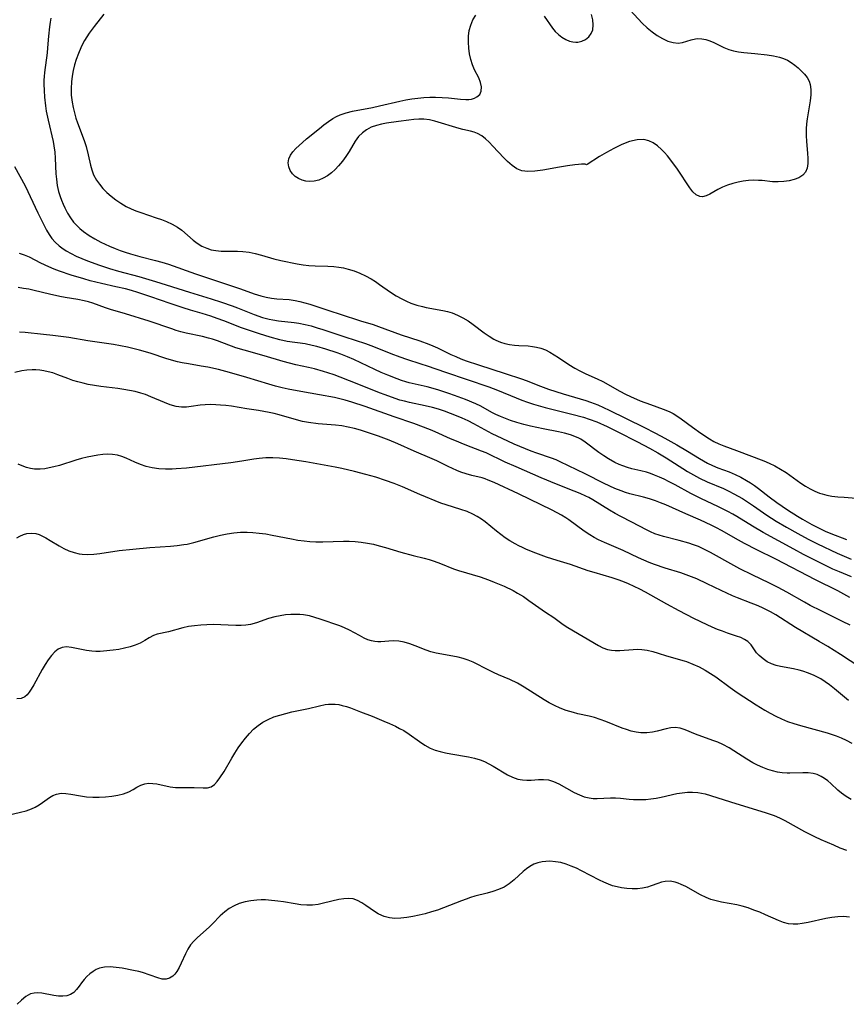
# Model space of a CAD drawing. Extents: x 1534464 to 1540090, y 2863029 to 2871231.
# Drawn here: x 1535931 to 1536162, y 2864583 to 2864858 of the extents above; entities that cross this region are included whole.
import ezdxf

# ---------------------------------------------------------------- set-up
doc = ezdxf.new("R2010")
doc.units = 0

msp = doc.modelspace()

# ---------------------------------------------------------------- linework, layer by layer
at = {"layer": 'WIL_055_Contours', "color": 0}
for points in [[(1536100.82, 2864861.77, 288), (1536105.29, 2864856.97, 288), (1536106.64, 2864855.65, 288), (1536108.04, 2864854.48, 288), (1536109.49, 2864853.46, 288), (1536110.98, 2864852.6, 288), (1536112.46, 2864851.92, 288), (1536113.92, 2864851.49, 288), (1536115.33, 2864851.35, 288), (1536116.55, 2864851.52, 288), (1536118.94, 2864852.25, 288), (1536120.17, 2864852.54, 288), (1536120.84, 2864852.61, 288), (1536121.96, 2864852.58, 288), (1536123.09, 2864852.37, 288), (1536124.2, 2864851.99, 288), (1536125.3, 2864851.49, 288), (1536128.14, 2864850.1, 288), (1536129.47, 2864849.57, 288), (1536130.85, 2864849.16, 288), (1536132.26, 2864848.87, 288), (1536133.67, 2864848.72, 288), (1536136.76, 2864848.46, 288), (1536140.27, 2864848.07, 288), (1536142.01, 2864847.79, 288), (1536143.68, 2864847.4, 288), (1536144.82, 2864847.03, 288), (1536145.89, 2864846.56, 288), (1536146.96, 2864845.92, 288), (1536147.94, 2864845.18, 288), (1536148.88, 2864844.39, 288), (1536149.83, 2864843.53, 288), (1536150.7, 2864842.65, 288), (1536151.44, 2864841.7, 288), (1536152, 2864840.66, 288), (1536152.27, 2864839.81, 288), (1536152.45, 2864838.39, 288), (1536152.41, 2864836.85, 288), (1536152.23, 2864835.25, 288), (1536151.4, 2864830.14, 288), (1536151.24, 2864828.76, 288), (1536151.14, 2864827.37, 288), (1536151.12, 2864825.53, 288), (1536151.2, 2864823.84, 288), (1536151.48, 2864820.61, 288), (1536151.57, 2864819.09, 288), (1536151.57, 2864817.68, 288), (1536151.39, 2864816.37, 288), (1536150.95, 2864815.26, 288), (1536150.16, 2864814.38, 288), (1536149.08, 2864813.7, 288), (1536147.8, 2864813.19, 288), (1536146.37, 2864812.83, 288), (1536144.85, 2864812.6, 288), (1536143.3, 2864812.51, 288), (1536141.74, 2864812.55, 288), (1536138.81, 2864812.9, 288), (1536137.84, 2864812.96, 288), (1536136.43, 2864812.97, 288), (1536134.99, 2864812.88, 288), (1536133.55, 2864812.7, 288), (1536132.13, 2864812.44, 288), (1536130.6, 2864812.05, 288), (1536129.12, 2864811.58, 288), (1536127.72, 2864811.03, 288), (1536126.42, 2864810.41, 288), (1536124.16, 2864809.14, 288), (1536123.15, 2864808.65, 288), (1536122.18, 2864808.39, 288), (1536121.37, 2864808.45, 288), (1536120.4, 2864808.93, 288), (1536119.48, 2864809.78, 288), (1536118.6, 2864810.9, 288), (1536115.13, 2864816.11, 288), (1536113.33, 2864818.61, 288), (1536112.38, 2864819.81, 288), (1536111.57, 2864820.75, 288), (1536110.73, 2864821.62, 288), (1536109.59, 2864822.61, 288), (1536108.38, 2864823.43, 288), (1536107.11, 2864824.05, 288), (1536105.73, 2864824.39, 288), (1536103.86, 2864824.31, 288), (1536101.78, 2864823.79, 288), (1536099.58, 2864822.95, 288), (1536097.38, 2864821.91, 288), (1536095.28, 2864820.77, 288), (1536093.37, 2864819.65, 288), (1536089.91, 2864817.43, 288), (1536089.7, 2864817.33, 288)], [(1535940.01, 2864858.29, 284), (1535939.78, 2864857.17, 284), (1535939.6, 2864855.92, 284), (1535939.34, 2864853.31, 284), (1535939.08, 2864850.03, 284), (1535938.94, 2864848.6, 284), (1535938.25, 2864843.17, 284), (1535938.14, 2864842.04, 284), (1535938.07, 2864840.97, 284), (1535938.05, 2864839.89, 284), (1535938.11, 2864838.05, 284), (1535938.25, 2864836.23, 284), (1535938.51, 2864833.79, 284), (1535938.72, 2864832.36, 284), (1535939.22, 2864829.77, 284), (1535940.61, 2864823.81, 284), (1535940.84, 2864822.59, 284), (1535941.07, 2864820.88, 284), (1535941.21, 2864819.15, 284), (1535941.42, 2864814.75, 284), (1535941.53, 2864813.29, 284), (1535941.77, 2864811.57, 284), (1535942.13, 2864809.89, 284), (1535942.55, 2864808.48, 284), (1535942.93, 2864807.42, 284), (1535943.4, 2864806.32, 284), (1535943.9, 2864805.25, 284), (1535944.65, 2864803.82, 284), (1535945.48, 2864802.46, 284), (1535946.35, 2864801.26, 284), (1535947.03, 2864800.5, 284), (1535948.05, 2864799.53, 284), (1535949.15, 2864798.63, 284), (1535950.67, 2864797.58, 284), (1535952.28, 2864796.61, 284), (1535953.95, 2864795.71, 284), (1535956.39, 2864794.54, 284), (1535957.98, 2864793.88, 284), (1535959.37, 2864793.35, 284), (1535960.78, 2864792.87, 284), (1535962.21, 2864792.44, 284), (1535964.85, 2864791.71, 284), (1535969.23, 2864790.56, 284), (1535971.05, 2864790.05, 284), (1535972.85, 2864789.48, 284), (1535980.42, 2864786.82, 284), (1535992.99, 2864782.6, 284), (1535996.83, 2864781.24, 284), (1535998.73, 2864780.62, 284), (1536000.15, 2864780.26, 284), (1536001.65, 2864780, 284), (1536003.17, 2864779.85, 284), (1536006.61, 2864779.63, 284), (1536008.28, 2864779.4, 284), (1536009.63, 2864779.1, 284), (1536010.99, 2864778.74, 284), (1536012.34, 2864778.33, 284), (1536017.97, 2864776.47, 284), (1536020.9, 2864775.57, 284), (1536026.59, 2864773.71, 284), (1536030.13, 2864772.61, 284), (1536031.6, 2864772.1, 284), (1536037.96, 2864769.73, 284), (1536043.13, 2864768.06, 284), (1536045.66, 2864767.17, 284), (1536046.81, 2864766.7, 284), (1536048.06, 2864766.13, 284), (1536051.78, 2864764.29, 284), (1536053.19, 2864763.67, 284), (1536054.63, 2864763.08, 284), (1536056.09, 2864762.53, 284), (1536059.57, 2864761.33, 284), (1536066.99, 2864758.97, 284), (1536071.52, 2864757.45, 284), (1536072.89, 2864756.96, 284), (1536076.87, 2864755.4, 284), (1536079.11, 2864754.57, 284), (1536083.2, 2864753.28, 284), (1536089.55, 2864751.36, 284), (1536090.85, 2864750.93, 284), (1536092.85, 2864750.18, 284), (1536094.48, 2864749.47, 284), (1536096.09, 2864748.71, 284), (1536105.76, 2864743.95, 284), (1536109.02, 2864742.29, 284), (1536111.65, 2864740.87, 284), (1536114.96, 2864738.99, 284), (1536117.96, 2864737.22, 284), (1536121.29, 2864735.14, 284), (1536123.52, 2864733.89, 284), (1536124.9, 2864733.22, 284), (1536126.39, 2864732.6, 284), (1536129.64, 2864731.42, 284), (1536131.26, 2864730.73, 284), (1536132.86, 2864729.93, 284), (1536134.44, 2864729.04, 284), (1536135.58, 2864728.34, 284), (1536136.69, 2864727.6, 284), (1536137.78, 2864726.82, 284), (1536140.76, 2864724.47, 284), (1536142.9, 2864722.88, 284), (1536145.88, 2864720.85, 284), (1536148.72, 2864719.04, 284), (1536150.15, 2864718.16, 284), (1536152.7, 2864716.73, 284), (1536154.94, 2864715.59, 284), (1536156.48, 2864714.88, 284), (1536158.03, 2864714.21, 284), (1536162.37, 2864712.49, 284)], [(1535954.76, 2864859.48, 286), (1535952.09, 2864855.95, 286), (1535950.74, 2864854.1, 286), (1535950.04, 2864853.06, 286), (1535949.43, 2864852.05, 286), (1535948.88, 2864851.02, 286), (1535948.4, 2864850.04, 286), (1535947.69, 2864848.42, 286), (1535947.07, 2864846.76, 286), (1535946.61, 2864845.24, 286), (1535946.24, 2864843.69, 286), (1535945.95, 2864842.11, 286), (1535945.75, 2864840.52, 286), (1535945.65, 2864838.65, 286), (1535945.71, 2864836.75, 286), (1535945.92, 2864834.86, 286), (1535946.2, 2864833.33, 286), (1535946.57, 2864831.83, 286), (1535947, 2864830.34, 286), (1535947.43, 2864829.08, 286), (1535949.29, 2864824.1, 286), (1535949.84, 2864822.4, 286), (1535950.45, 2864820.08, 286), (1535951.08, 2864817.24, 286), (1535951.45, 2864815.87, 286), (1535951.93, 2864814.55, 286), (1535952.71, 2864813.05, 286), (1535953.55, 2864811.86, 286), (1535954.56, 2864810.69, 286), (1535955.68, 2864809.58, 286), (1535956.88, 2864808.53, 286), (1535958.15, 2864807.53, 286), (1535959.58, 2864806.54, 286), (1535961.08, 2864805.65, 286), (1535962.4, 2864804.99, 286), (1535963.77, 2864804.42, 286), (1535965.1, 2864803.93, 286), (1535969.44, 2864802.51, 286), (1535970.91, 2864801.99, 286), (1535972.35, 2864801.42, 286), (1535973.92, 2864800.69, 286), (1535975.39, 2864799.83, 286), (1535976.56, 2864798.99, 286), (1535979.81, 2864796.23, 286), (1535980.92, 2864795.39, 286), (1535982.21, 2864794.6, 286), (1535983.56, 2864793.98, 286), (1535984.83, 2864793.56, 286), (1535986.12, 2864793.3, 286), (1535987.59, 2864793.18, 286), (1535989.32, 2864793.15, 286), (1535992.2, 2864793.17, 286), (1535993.65, 2864793.1, 286), (1535995.38, 2864792.86, 286), (1535997.11, 2864792.49, 286), (1535998.84, 2864792.03, 286), (1536002.31, 2864791.04, 286), (1536004.25, 2864790.54, 286), (1536008.87, 2864789.65, 286), (1536010.5, 2864789.36, 286), (1536012.15, 2864789.15, 286), (1536013.88, 2864789.04, 286), (1536017.37, 2864788.96, 286), (1536019.12, 2864788.86, 286), (1536020.46, 2864788.7, 286), (1536021.79, 2864788.46, 286), (1536023.11, 2864788.15, 286), (1536024.77, 2864787.63, 286), (1536026.39, 2864786.99, 286), (1536027.97, 2864786.24, 286), (1536029.51, 2864785.4, 286), (1536030.71, 2864784.64, 286), (1536031.88, 2864783.84, 286), (1536034.93, 2864781.67, 286), (1536036.49, 2864780.66, 286), (1536038.1, 2864779.78, 286), (1536039.36, 2864779.17, 286), (1536040.65, 2864778.63, 286), (1536042.25, 2864778.09, 286), (1536043.88, 2864777.65, 286), (1536044.86, 2864777.44, 286), (1536049.53, 2864776.6, 286), (1536050.85, 2864776.31, 286), (1536052.14, 2864775.93, 286), (1536053.69, 2864775.3, 286), (1536055.18, 2864774.53, 286), (1536056.62, 2864773.65, 286), (1536058.01, 2864772.69, 286), (1536061.15, 2864770.31, 286), (1536062.47, 2864769.36, 286), (1536063.8, 2864768.56, 286), (1536064.4, 2864768.25, 286), (1536065.64, 2864767.72, 286), (1536066.93, 2864767.32, 286), (1536068.23, 2864767.03, 286), (1536069.55, 2864766.84, 286), (1536070.85, 2864766.76, 286), (1536073.44, 2864766.66, 286), (1536074.62, 2864766.54, 286), (1536075.79, 2864766.34, 286), (1536076.94, 2864766.03, 286), (1536078.23, 2864765.53, 286), (1536079.49, 2864764.91, 286), (1536080.71, 2864764.2, 286), (1536081.91, 2864763.41, 286), (1536084.78, 2864761.42, 286), (1536086.43, 2864760.44, 286), (1536087.86, 2864759.68, 286), (1536089.55, 2864758.88, 286), (1536092.69, 2864757.46, 286), (1536094.28, 2864756.66, 286), (1536099.04, 2864754.02, 286), (1536100.67, 2864753.17, 286), (1536101.99, 2864752.54, 286), (1536104.73, 2864751.34, 286), (1536107.58, 2864750.25, 286), (1536111.11, 2864749, 286), (1536112.8, 2864748.29, 286), (1536113.93, 2864747.71, 286), (1536115.01, 2864747.07, 286), (1536116.23, 2864746.23, 286), (1536119.32, 2864743.92, 286), (1536121.72, 2864742.25, 286), (1536124.09, 2864740.67, 286), (1536125.31, 2864739.96, 286), (1536126.71, 2864739.26, 286), (1536128.14, 2864738.67, 286), (1536131.61, 2864737.43, 286), (1536139.29, 2864734.51, 286), (1536140.83, 2864733.86, 286), (1536142.34, 2864733.13, 286), (1536143.95, 2864732.22, 286), (1536145.51, 2864731.22, 286), (1536149.68, 2864728.25, 286), (1536150.94, 2864727.43, 286), (1536152.22, 2864726.68, 286), (1536153.54, 2864726.01, 286), (1536154.89, 2864725.47, 286), (1536155.58, 2864725.26, 286), (1536156.93, 2864724.92, 286), (1536158.31, 2864724.67, 286), (1536160.02, 2864724.45, 286), (1536161.74, 2864724.31, 286), (1536165.06, 2864724.11, 286)], [(1536089.7, 2864817.33, 288), (1536089.35, 2864817.46, 288), (1536088.36, 2864817.48, 288), (1536087.51, 2864817.43, 288), (1536086.43, 2864817.33, 288), (1536084.43, 2864817.05, 288), (1536082.19, 2864816.68, 288), (1536077.52, 2864815.83, 288), (1536075.32, 2864815.51, 288), (1536073.33, 2864815.41, 288), (1536071.66, 2864815.63, 288), (1536070.24, 2864816.23, 288), (1536068.9, 2864817.13, 288), (1536067.62, 2864818.24, 288), (1536066.58, 2864819.27, 288), (1536063.57, 2864822.56, 288), (1536062.55, 2864823.6, 288), (1536061.51, 2864824.56, 288), (1536060.43, 2864825.39, 288), (1536059.29, 2864826.05, 288), (1536058.32, 2864826.43, 288), (1536057.33, 2864826.72, 288), (1536055.19, 2864827.2, 288), (1536054.11, 2864827.47, 288), (1536047.28, 2864829.5, 288), (1536045.79, 2864829.87, 288), (1536044.29, 2864830.08, 288), (1536042.89, 2864830.11, 288), (1536041.48, 2864830.01, 288), (1536040.05, 2864829.82, 288), (1536037.17, 2864829.38, 288), (1536033.78, 2864828.95, 288), (1536032.46, 2864828.71, 288), (1536030.98, 2864828.33, 288), (1536029.57, 2864827.81, 288), (1536028.25, 2864827.13, 288), (1536027.06, 2864826.29, 288), (1536025.97, 2864825.19, 288), (1536025.04, 2864823.92, 288), (1536023.35, 2864821.05, 288), (1536022.45, 2864819.66, 288), (1536021.47, 2864818.3, 288), (1536020.39, 2864817, 288), (1536019.42, 2864815.98, 288), (1536018.4, 2864815.05, 288), (1536017.32, 2864814.24, 288), (1536016.11, 2864813.55, 288), (1536014.86, 2864813.03, 288), (1536013.6, 2864812.72, 288), (1536012.35, 2864812.63, 288), (1536011.26, 2864812.76, 288), (1536010.22, 2864813.06, 288), (1536009.25, 2864813.49, 288), (1536008.32, 2864814.06, 288), (1536007.54, 2864814.75, 288), (1536006.88, 2864815.71, 288), (1536006.47, 2864816.78, 288), (1536006.33, 2864817.9, 288), (1536006.51, 2864819.01, 288), (1536006.97, 2864819.99, 288), (1536007.66, 2864820.94, 288), (1536008.51, 2864821.87, 288), (1536010.33, 2864823.59, 288), (1536011.47, 2864824.57, 288), (1536015.07, 2864827.51, 288), (1536016.3, 2864828.47, 288), (1536017.56, 2864829.38, 288), (1536018.85, 2864830.22, 288), (1536019.85, 2864830.78, 288), (1536020.89, 2864831.27, 288), (1536022.57, 2864831.86, 288), (1536024.33, 2864832.31, 288), (1536029.89, 2864833.37, 288), (1536031.82, 2864833.78, 288), (1536037.5, 2864835.11, 288), (1536039.18, 2864835.46, 288), (1536040.87, 2864835.76, 288), (1536042.56, 2864835.99, 288), (1536044.25, 2864836.15, 288), (1536045.89, 2864836.2, 288), (1536047.52, 2864836.19, 288), (1536049.35, 2864836.11, 288), (1536051.14, 2864836, 288), (1536054.48, 2864835.66, 288), (1536056.01, 2864835.58, 288), (1536056.83, 2864835.61, 288), (1536057.61, 2864835.71, 288), (1536058.4, 2864835.94, 288), (1536059.09, 2864836.28, 288), (1536059.86, 2864837, 288), (1536060.29, 2864837.94, 288), (1536060.36, 2864839.09, 288), (1536060.1, 2864840.34, 288), (1536059.59, 2864841.6, 288), (1536058.38, 2864843.88, 288), (1536057.82, 2864845.25, 288), (1536057.37, 2864846.75, 288), (1536057.02, 2864848.34, 288), (1536056.79, 2864849.98, 288), (1536056.7, 2864851.63, 288), (1536056.75, 2864853.28, 288), (1536056.96, 2864854.87, 288), (1536057.35, 2864856.39, 288), (1536057.98, 2864857.85, 288), (1536058.8, 2864859.16, 288)], [(1536077.93, 2864858.92, 288), (1536080.21, 2864855.56, 288), (1536080.94, 2864854.64, 288), (1536081.85, 2864853.75, 288), (1536082.85, 2864852.99, 288), (1536083.91, 2864852.37, 288), (1536085, 2864851.91, 288), (1536085.87, 2864851.68, 288), (1536086.73, 2864851.58, 288), (1536087.31, 2864851.59, 288), (1536088.45, 2864851.85, 288), (1536089.49, 2864852.38, 288), (1536090.38, 2864853.11, 288), (1536091.07, 2864854.02, 288), (1536091.5, 2864855.08, 288), (1536091.62, 2864856.43, 288), (1536091.45, 2864857.83, 288), (1536091.1, 2864859.32, 288)], [(1535929.86, 2864816.84, 282), (1535932.78, 2864811.44, 282), (1535936.33, 2864803.86, 282), (1535938.09, 2864800.34, 282), (1535938.79, 2864799.01, 282), (1535939.49, 2864797.83, 282), (1535940.27, 2864796.72, 282), (1535941.23, 2864795.65, 282), (1535942.31, 2864794.69, 282), (1535943.03, 2864794.13, 282), (1535944.3, 2864793.27, 282), (1535945.65, 2864792.49, 282), (1535947.06, 2864791.78, 282), (1535948.63, 2864791.08, 282), (1535950.25, 2864790.44, 282), (1535953.56, 2864789.26, 282), (1535956.34, 2864788.35, 282), (1535958.92, 2864787.57, 282), (1535964.54, 2864786.07, 282), (1535969.21, 2864784.72, 282), (1535972.25, 2864783.77, 282), (1535978.71, 2864781.68, 282), (1535984.84, 2864779.78, 282), (1535987.68, 2864778.85, 282), (1535990.65, 2864777.83, 282), (1535992.2, 2864777.27, 282), (1535996.85, 2864775.45, 282), (1535999.18, 2864774.65, 282), (1536001, 2864774.16, 282), (1536002.03, 2864773.94, 282), (1536003.59, 2864773.69, 282), (1536008.04, 2864773.17, 282), (1536009.35, 2864772.98, 282), (1536011.06, 2864772.65, 282), (1536012.76, 2864772.23, 282), (1536014.45, 2864771.75, 282), (1536016.06, 2864771.25, 282), (1536022.21, 2864769.17, 282), (1536027.95, 2864767.37, 282), (1536030.14, 2864766.54, 282), (1536035.01, 2864764.5, 282), (1536037.56, 2864763.56, 282), (1536039.38, 2864762.95, 282), (1536043.45, 2864761.67, 282), (1536045.22, 2864761.08, 282), (1536050.32, 2864759.27, 282), (1536062.45, 2864755.18, 282), (1536064.88, 2864754.25, 282), (1536070.05, 2864752.09, 282), (1536071.64, 2864751.49, 282), (1536073.26, 2864750.93, 282), (1536074.89, 2864750.41, 282), (1536078.19, 2864749.46, 282), (1536085.6, 2864747.6, 282), (1536088.86, 2864746.71, 282), (1536090.46, 2864746.19, 282), (1536092.61, 2864745.38, 282), (1536095.46, 2864744.12, 282), (1536098.5, 2864742.64, 282), (1536103.97, 2864739.84, 282), (1536107.29, 2864738.06, 282), (1536109.7, 2864736.71, 282), (1536111.97, 2864735.34, 282), (1536118, 2864731.55, 282), (1536119.64, 2864730.58, 282), (1536121.3, 2864729.67, 282), (1536123.47, 2864728.64, 282), (1536128, 2864726.74, 282), (1536129.48, 2864726.06, 282), (1536130.93, 2864725.33, 282), (1536132.14, 2864724.68, 282), (1536133.32, 2864723.99, 282), (1536134.48, 2864723.27, 282), (1536136.44, 2864721.93, 282), (1536140.15, 2864719.31, 282), (1536141.44, 2864718.44, 282), (1536142.75, 2864717.61, 282), (1536145.62, 2864715.92, 282), (1536148.8, 2864714.17, 282), (1536151.69, 2864712.65, 282), (1536154.29, 2864711.34, 282), (1536159.81, 2864708.72, 282), (1536163.69, 2864707.03, 282)], [(1536163.8, 2864702.05, 280), (1536160.41, 2864703.44, 280), (1536158.63, 2864704.22, 280), (1536156.87, 2864705.06, 280), (1536150.43, 2864708.36, 280), (1536147.65, 2864709.84, 280), (1536139.14, 2864714.46, 280), (1536136.1, 2864716.22, 280), (1536131.79, 2864718.91, 280), (1536130.63, 2864719.59, 280), (1536129.26, 2864720.34, 280), (1536126.47, 2864721.73, 280), (1536121.87, 2864723.9, 280), (1536118.91, 2864725.35, 280), (1536114.47, 2864727.79, 280), (1536112.82, 2864728.67, 280), (1536111.46, 2864729.35, 280), (1536110.09, 2864729.98, 280), (1536108.72, 2864730.55, 280), (1536107.62, 2864730.96, 280), (1536106.52, 2864731.31, 280), (1536104.87, 2864731.74, 280), (1536102.4, 2864732.31, 280), (1536101.18, 2864732.64, 280), (1536099.87, 2864733.08, 280), (1536098.86, 2864733.49, 280), (1536097.66, 2864734.06, 280), (1536095.91, 2864735.03, 280), (1536094.53, 2864735.93, 280), (1536093.18, 2864736.89, 280), (1536089.39, 2864739.75, 280), (1536088.11, 2864740.57, 280), (1536087.57, 2864740.85, 280), (1536086.46, 2864741.36, 280), (1536085.29, 2864741.78, 280), (1536083.62, 2864742.25, 280), (1536081.89, 2864742.63, 280), (1536077.64, 2864743.43, 280), (1536074.04, 2864744.23, 280), (1536072.16, 2864744.71, 280), (1536070.29, 2864745.24, 280), (1536068.46, 2864745.84, 280), (1536067.07, 2864746.35, 280), (1536065.71, 2864746.92, 280), (1536064.38, 2864747.52, 280), (1536063.28, 2864748.07, 280), (1536060.18, 2864749.77, 280), (1536058.83, 2864750.43, 280), (1536055.92, 2864751.66, 280), (1536052.83, 2864752.82, 280), (1536051.25, 2864753.37, 280), (1536048.19, 2864754.35, 280), (1536045.2, 2864755.2, 280), (1536040.16, 2864756.37, 280), (1536039.23, 2864756.63, 280), (1536038.01, 2864757.02, 280), (1536036.81, 2864757.44, 280), (1536034.17, 2864758.47, 280), (1536032.37, 2864759.24, 280), (1536030.58, 2864760.05, 280), (1536024.64, 2864762.85, 280), (1536022.87, 2864763.62, 280), (1536021.09, 2864764.33, 280), (1536020.02, 2864764.71, 280), (1536016.86, 2864765.77, 280), (1536014.32, 2864766.51, 280), (1536013.05, 2864766.82, 280), (1536011.06, 2864767.2, 280), (1536006.03, 2864767.92, 280), (1536003.99, 2864768.35, 280), (1536001.26, 2864769.11, 280), (1535998.33, 2864770.03, 280), (1535993.27, 2864771.74, 280), (1535988.3, 2864773.68, 280), (1535986.49, 2864774.36, 280), (1535984.73, 2864774.97, 280), (1535982.29, 2864775.73, 280), (1535979.01, 2864776.66, 280), (1535976.98, 2864777.27, 280), (1535973.36, 2864778.49, 280), (1535967.96, 2864780.41, 280), (1535964.32, 2864781.61, 280), (1535962.56, 2864782.12, 280), (1535960.81, 2864782.58, 280), (1535958.19, 2864783.21, 280), (1535954.1, 2864784.11, 280), (1535950.96, 2864784.89, 280), (1535949.18, 2864785.38, 280), (1535945.66, 2864786.45, 280), (1535942.41, 2864787.57, 280), (1535940.92, 2864788.14, 280), (1535939.46, 2864788.75, 280), (1535937.23, 2864789.78, 280), (1535933.98, 2864791.45, 280), (1535932.59, 2864792.03, 280), (1535931.19, 2864792.49, 280)], [(1536163.38, 2864696.3, 278), (1536161.7, 2864697.25, 278), (1536160, 2864698.15, 278), (1536153.76, 2864701.27, 278), (1536142.65, 2864706.98, 278), (1536137.34, 2864709.6, 278), (1536133.92, 2864711.35, 278), (1536132.21, 2864712.3, 278), (1536127.46, 2864715.02, 278), (1536126.09, 2864715.77, 278), (1536124.61, 2864716.52, 278), (1536121.6, 2864717.92, 278), (1536117.5, 2864719.69, 278), (1536111.86, 2864722.2, 278), (1536110.43, 2864722.79, 278), (1536108.98, 2864723.34, 278), (1536107.34, 2864723.88, 278), (1536105.68, 2864724.35, 278), (1536101.8, 2864725.3, 278), (1536100.58, 2864725.67, 278), (1536099.37, 2864726.09, 278), (1536097.66, 2864726.8, 278), (1536094.68, 2864728.2, 278), (1536089.31, 2864730.87, 278), (1536082.39, 2864734.25, 278), (1536081.24, 2864734.77, 278), (1536079.92, 2864735.29, 278), (1536075.83, 2864736.67, 278), (1536074.23, 2864737.24, 278), (1536072.64, 2864737.86, 278), (1536069.47, 2864739.2, 278), (1536066.13, 2864740.73, 278), (1536063.39, 2864742.07, 278), (1536058.19, 2864744.85, 278), (1536056.6, 2864745.66, 278), (1536054.98, 2864746.42, 278), (1536053.34, 2864747.14, 278), (1536051.68, 2864747.8, 278), (1536050.01, 2864748.4, 278), (1536048.33, 2864748.96, 278), (1536046.64, 2864749.45, 278), (1536044.66, 2864749.94, 278), (1536040.23, 2864750.83, 278), (1536038.82, 2864751.17, 278), (1536037.53, 2864751.53, 278), (1536036.24, 2864751.94, 278), (1536033.44, 2864752.93, 278), (1536031.89, 2864753.54, 278), (1536026.1, 2864755.9, 278), (1536020.87, 2864757.95, 278), (1536019.17, 2864758.57, 278), (1536017.45, 2864759.16, 278), (1536016.19, 2864759.54, 278), (1536013.65, 2864760.22, 278), (1536012.05, 2864760.6, 278), (1536008.51, 2864761.37, 278), (1536006.72, 2864761.81, 278), (1536004.93, 2864762.3, 278), (1535999.65, 2864763.86, 278), (1535993.99, 2864765.45, 278), (1535991.72, 2864766.16, 278), (1535986.59, 2864768.05, 278), (1535985.19, 2864768.52, 278), (1535984.08, 2864768.85, 278), (1535982.37, 2864769.28, 278), (1535977.81, 2864770.25, 278), (1535976.3, 2864770.62, 278), (1535975.04, 2864771, 278), (1535973.78, 2864771.41, 278), (1535967.48, 2864773.57, 278), (1535960.85, 2864775.6, 278), (1535956.69, 2864776.83, 278), (1535955.26, 2864777.29, 278), (1535951.69, 2864778.62, 278), (1535950.5, 2864778.98, 278), (1535949.27, 2864779.28, 278), (1535947.54, 2864779.61, 278), (1535943.98, 2864780.22, 278), (1535942.51, 2864780.51, 278), (1535939.57, 2864781.16, 278), (1535935.29, 2864782.19, 278), (1535933.82, 2864782.5, 278), (1535932.36, 2864782.75, 278), (1535930.89, 2864782.95, 278)], [(1536163.46, 2864688.53, 276), (1536161.32, 2864689.61, 276), (1536155.29, 2864692.52, 276), (1536152.29, 2864694.04, 276), (1536150.63, 2864694.96, 276), (1536145.68, 2864697.82, 276), (1536143.29, 2864699.13, 276), (1536140.88, 2864700.34, 276), (1536136.03, 2864702.66, 276), (1536132.63, 2864704.33, 276), (1536130.95, 2864705.22, 276), (1536124.36, 2864708.92, 276), (1536122.71, 2864709.76, 276), (1536121.03, 2864710.52, 276), (1536119.68, 2864711.05, 276), (1536118.3, 2864711.52, 276), (1536115.67, 2864712.28, 276), (1536111.22, 2864713.37, 276), (1536110.01, 2864713.72, 276), (1536108.83, 2864714.12, 276), (1536107.64, 2864714.62, 276), (1536106.47, 2864715.19, 276), (1536102.43, 2864717.39, 276), (1536099.33, 2864718.93, 276), (1536097.73, 2864719.78, 276), (1536096.14, 2864720.69, 276), (1536091.53, 2864723.61, 276), (1536090.34, 2864724.27, 276), (1536089.53, 2864724.67, 276), (1536087.94, 2864725.39, 276), (1536086.31, 2864726.04, 276), (1536081.33, 2864727.96, 276), (1536077.03, 2864729.77, 276), (1536070.06, 2864732.8, 276), (1536066.95, 2864734.18, 276), (1536061.68, 2864736.71, 276), (1536060.41, 2864737.24, 276), (1536055.79, 2864739, 276), (1536052.91, 2864740.18, 276), (1536051.74, 2864740.66, 276), (1536047.4, 2864742.62, 276), (1536046.15, 2864743.14, 276), (1536041.43, 2864744.94, 276), (1536036, 2864746.82, 276), (1536027.89, 2864749.73, 276), (1536024.15, 2864750.95, 276), (1536022.27, 2864751.48, 276), (1536020.78, 2864751.86, 276), (1536019.28, 2864752.19, 276), (1536015.04, 2864752.93, 276), (1536009.86, 2864753.9, 276), (1536006.37, 2864754.6, 276), (1536004.63, 2864754.98, 276), (1536002.77, 2864755.43, 276), (1536000.93, 2864755.94, 276), (1535994.77, 2864757.83, 276), (1535989.93, 2864759.2, 276), (1535986.84, 2864760.03, 276), (1535983.86, 2864760.69, 276), (1535982.04, 2864761.03, 276), (1535978.48, 2864761.6, 276), (1535976.71, 2864761.91, 276), (1535975.4, 2864762.2, 276), (1535974.4, 2864762.46, 276), (1535972.17, 2864763.15, 276), (1535968.01, 2864764.58, 276), (1535966.45, 2864765.04, 276), (1535964.77, 2864765.48, 276), (1535961.38, 2864766.28, 276), (1535957.5, 2864767.06, 276), (1535956.21, 2864767.27, 276), (1535950.3, 2864768.07, 276), (1535944.98, 2864768.98, 276), (1535942.03, 2864769.43, 276), (1535940.55, 2864769.6, 276), (1535937.96, 2864769.84, 276), (1535932.84, 2864770.39, 276), (1535931.23, 2864770.52, 276)], [(1536166.17, 2864676.82, 274), (1536160.71, 2864680.37, 274), (1536157.15, 2864682.6, 274), (1536154.78, 2864684.03, 274), (1536148.18, 2864687.91, 274), (1536142.62, 2864691.44, 274), (1536141.2, 2864692.26, 274), (1536140.25, 2864692.76, 274), (1536138.77, 2864693.47, 274), (1536137.26, 2864694.12, 274), (1536135.74, 2864694.73, 274), (1536131.92, 2864696.16, 274), (1536130.57, 2864696.74, 274), (1536127.4, 2864698.21, 274), (1536123.48, 2864700.15, 274), (1536120.53, 2864701.48, 274), (1536119.05, 2864702.1, 274), (1536117.56, 2864702.66, 274), (1536116.05, 2864703.16, 274), (1536111.67, 2864704.49, 274), (1536108.75, 2864705.51, 274), (1536107.22, 2864706.1, 274), (1536105.71, 2864706.74, 274), (1536104.22, 2864707.41, 274), (1536099.99, 2864709.45, 274), (1536094.78, 2864711.64, 274), (1536093.07, 2864712.43, 274), (1536091.83, 2864713.09, 274), (1536090.62, 2864713.82, 274), (1536089.09, 2864714.85, 274), (1536084.81, 2864718.03, 274), (1536083.92, 2864718.62, 274), (1536082.69, 2864719.36, 274), (1536080.11, 2864720.7, 274), (1536070.73, 2864725.25, 274), (1536063.9, 2864728.44, 274), (1536062.27, 2864729.15, 274), (1536061.4, 2864729.47, 274), (1536060.53, 2864729.74, 274), (1536057.64, 2864730.43, 274), (1536056.12, 2864730.85, 274), (1536054.61, 2864731.35, 274), (1536053.45, 2864731.82, 274), (1536051.07, 2864732.94, 274), (1536047.89, 2864734.5, 274), (1536046.6, 2864735.09, 274), (1536041.58, 2864737.23, 274), (1536036.98, 2864739.27, 274), (1536034.52, 2864740.29, 274), (1536031.57, 2864741.39, 274), (1536028.19, 2864742.53, 274), (1536026.51, 2864743.05, 274), (1536024.83, 2864743.52, 274), (1536023.13, 2864743.93, 274), (1536021.34, 2864744.27, 274), (1536019.54, 2864744.5, 274), (1536014.68, 2864744.9, 274), (1536012, 2864745.25, 274), (1536010.34, 2864745.55, 274), (1536008.67, 2864745.95, 274), (1536003.79, 2864747.41, 274), (1536002.42, 2864747.75, 274), (1536001.04, 2864748.04, 274), (1535998.02, 2864748.56, 274), (1535994.77, 2864749.03, 274), (1535990.44, 2864749.77, 274), (1535988.94, 2864749.97, 274), (1535987.45, 2864750.13, 274), (1535986.11, 2864750.21, 274), (1535984.62, 2864750.24, 274), (1535983.16, 2864750.2, 274), (1535981.72, 2864750.06, 274), (1535979.19, 2864749.67, 274), (1535977.95, 2864749.53, 274), (1535976.47, 2864749.52, 274), (1535974.99, 2864749.71, 274), (1535973.36, 2864750.16, 274), (1535971.75, 2864750.79, 274), (1535967.95, 2864752.45, 274), (1535966.41, 2864753.03, 274), (1535965.11, 2864753.46, 274), (1535963.56, 2864753.87, 274), (1535961.98, 2864754.2, 274), (1535960.37, 2864754.48, 274), (1535958.74, 2864754.71, 274), (1535953.99, 2864755.31, 274), (1535952.19, 2864755.59, 274), (1535950.42, 2864755.91, 274), (1535948.98, 2864756.22, 274), (1535947.56, 2864756.59, 274), (1535946.17, 2864757.01, 274), (1535944.75, 2864757.52, 274), (1535941.95, 2864758.6, 274), (1535940.55, 2864759.09, 274), (1535939.28, 2864759.45, 274), (1535938, 2864759.72, 274), (1535936.93, 2864759.88, 274), (1535935.83, 2864759.97, 274), (1535934.74, 2864759.99, 274), (1535933.29, 2864759.89, 274), (1535931.84, 2864759.67, 274), (1535929.91, 2864759.25, 274)], [(1536162.96, 2864667.49, 272), (1536159.09, 2864670.72, 272), (1536157.65, 2864671.84, 272), (1536156.44, 2864672.72, 272), (1536155.19, 2864673.53, 272), (1536154.29, 2864674.03, 272), (1536153.38, 2864674.48, 272), (1536151.8, 2864675.13, 272), (1536150.2, 2864675.66, 272), (1536149.17, 2864675.97, 272), (1536147.62, 2864676.35, 272), (1536143.99, 2864676.98, 272), (1536142.78, 2864677.24, 272), (1536141.47, 2864677.7, 272), (1536140.23, 2864678.33, 272), (1536139.08, 2864679.11, 272), (1536137.97, 2864680.08, 272), (1536137.29, 2864680.84, 272), (1536135.72, 2864683.03, 272), (1536134.83, 2864683.97, 272), (1536133.92, 2864684.58, 272), (1536132.85, 2864685.07, 272), (1536131.68, 2864685.5, 272), (1536129.1, 2864686.33, 272), (1536127.71, 2864686.83, 272), (1536126.31, 2864687.38, 272), (1536124.89, 2864687.98, 272), (1536123.47, 2864688.63, 272), (1536119.74, 2864690.46, 272), (1536115.63, 2864692.55, 272), (1536112.15, 2864694.42, 272), (1536106.2, 2864697.81, 272), (1536104.65, 2864698.62, 272), (1536103.09, 2864699.39, 272), (1536101.51, 2864700.1, 272), (1536099.89, 2864700.75, 272), (1536098.53, 2864701.24, 272), (1536096.87, 2864701.78, 272), (1536091.84, 2864703.26, 272), (1536090.18, 2864703.78, 272), (1536085.22, 2864705.49, 272), (1536081.57, 2864706.6, 272), (1536078.55, 2864707.6, 272), (1536075.58, 2864708.7, 272), (1536072.95, 2864709.76, 272), (1536071.82, 2864710.27, 272), (1536070.77, 2864710.78, 272), (1536069.74, 2864711.33, 272), (1536068.29, 2864712.18, 272), (1536067.01, 2864713.02, 272), (1536065.78, 2864713.92, 272), (1536064.57, 2864714.85, 272), (1536061.4, 2864717.43, 272), (1536060.37, 2864718.21, 272), (1536059.2, 2864718.96, 272), (1536057.97, 2864719.62, 272), (1536056.32, 2864720.33, 272), (1536054.6, 2864720.93, 272), (1536050.47, 2864722.22, 272), (1536049.01, 2864722.72, 272), (1536043.13, 2864725.09, 272), (1536038.26, 2864727.23, 272), (1536036, 2864728.15, 272), (1536033.56, 2864729.04, 272), (1536030.79, 2864729.92, 272), (1536028.04, 2864730.72, 272), (1536024.89, 2864731.55, 272), (1536021.35, 2864732.37, 272), (1536019.47, 2864732.74, 272), (1536011.24, 2864734.23, 272), (1536007.58, 2864734.83, 272), (1536005.75, 2864735.07, 272), (1536003.93, 2864735.25, 272), (1536002.02, 2864735.35, 272), (1536000.12, 2864735.34, 272), (1535998.23, 2864735.21, 272), (1535996.71, 2864735.02, 272), (1535993.39, 2864734.44, 272), (1535990.28, 2864733.99, 272), (1535977.88, 2864732.49, 272), (1535975.06, 2864732.24, 272), (1535973.87, 2864732.18, 272), (1535972, 2864732.17, 272), (1535970.15, 2864732.28, 272), (1535968.33, 2864732.54, 272), (1535966.66, 2864732.94, 272), (1535965.04, 2864733.47, 272), (1535963.49, 2864734.1, 272), (1535961.03, 2864735.24, 272), (1535959.82, 2864735.75, 272), (1535958.58, 2864736.13, 272), (1535957.18, 2864736.33, 272), (1535955.87, 2864736.35, 272), (1535954.52, 2864736.25, 272), (1535953.15, 2864736.06, 272), (1535950.17, 2864735.5, 272), (1535948.57, 2864735.13, 272), (1535947.01, 2864734.69, 272), (1535942.37, 2864733.23, 272), (1535940.83, 2864732.81, 272), (1535939.55, 2864732.52, 272), (1535938.28, 2864732.3, 272), (1535937.02, 2864732.18, 272), (1535936.59, 2864732.16, 272), (1535935.44, 2864732.2, 272), (1535934.3, 2864732.36, 272), (1535933.19, 2864732.64, 272), (1535932, 2864733.08, 272), (1535930.81, 2864733.63, 272)], [(1535930.44, 2864712.94, 270), (1535931.36, 2864713.49, 270), (1535932.32, 2864713.92, 270), (1535933.3, 2864714.2, 270), (1535934.53, 2864714.31, 270), (1535935.76, 2864714.17, 270), (1535936.72, 2864713.9, 270), (1535937.87, 2864713.39, 270), (1535938.62, 2864712.99, 270), (1535939.84, 2864712.28, 270), (1535942.35, 2864710.73, 270), (1535943.66, 2864710.01, 270), (1535945.04, 2864709.37, 270), (1535946.46, 2864708.86, 270), (1535947.92, 2864708.5, 270), (1535948.72, 2864708.39, 270), (1535950.36, 2864708.31, 270), (1535952.03, 2864708.41, 270), (1535953.72, 2864708.61, 270), (1535959.08, 2864709.4, 270), (1535962.95, 2864709.83, 270), (1535967.69, 2864710.25, 270), (1535973.43, 2864710.63, 270), (1535975.31, 2864710.81, 270), (1535977.17, 2864711.07, 270), (1535978.12, 2864711.25, 270), (1535979.99, 2864711.69, 270), (1535985.56, 2864713.24, 270), (1535987.41, 2864713.71, 270), (1535989.26, 2864714.12, 270), (1535991.14, 2864714.41, 270), (1535992.99, 2864714.57, 270), (1535994.85, 2864714.59, 270), (1535996.42, 2864714.51, 270), (1535998.24, 2864714.32, 270), (1536000.06, 2864714.06, 270), (1536001.88, 2864713.74, 270), (1536007.26, 2864712.66, 270), (1536009.04, 2864712.35, 270), (1536010.83, 2864712.1, 270), (1536012.38, 2864711.97, 270), (1536014.08, 2864711.89, 270), (1536016.01, 2864711.88, 270), (1536021.79, 2864712.04, 270), (1536023.34, 2864712.05, 270), (1536025.05, 2864711.98, 270), (1536026.76, 2864711.8, 270), (1536028.46, 2864711.53, 270), (1536030.14, 2864711.17, 270), (1536031.8, 2864710.75, 270), (1536033.52, 2864710.25, 270), (1536037.82, 2864708.94, 270), (1536041.28, 2864708.04, 270), (1536044.3, 2864707.3, 270), (1536045.74, 2864706.92, 270), (1536047.17, 2864706.48, 270), (1536048.89, 2864705.84, 270), (1536052.53, 2864704.34, 270), (1536053.98, 2864703.83, 270), (1536059.98, 2864702.05, 270), (1536062.36, 2864701.22, 270), (1536063.91, 2864700.62, 270), (1536066.68, 2864699.42, 270), (1536069.19, 2864698.21, 270), (1536070.46, 2864697.53, 270), (1536072.07, 2864696.54, 270), (1536073.64, 2864695.47, 270), (1536078.22, 2864692.22, 270), (1536080.56, 2864690.67, 270), (1536083.21, 2864688.78, 270), (1536084.55, 2864687.89, 270), (1536093.08, 2864682.88, 270), (1536094.33, 2864682.24, 270), (1536095.64, 2864681.77, 270), (1536096.68, 2864681.55, 270), (1536097.74, 2864681.44, 270), (1536099.01, 2864681.44, 270), (1536102.77, 2864681.75, 270), (1536103.96, 2864681.8, 270), (1536105.15, 2864681.77, 270), (1536106.7, 2864681.57, 270), (1536108.25, 2864681.21, 270), (1536109.79, 2864680.76, 270), (1536112.1, 2864680, 270), (1536117.01, 2864678.58, 270), (1536117.7, 2864678.35, 270), (1536119.47, 2864677.68, 270), (1536121.21, 2864676.9, 270), (1536122.9, 2864676, 270), (1536124.41, 2864675.07, 270), (1536125.89, 2864674.06, 270), (1536129.86, 2864671.08, 270), (1536131.82, 2864669.69, 270), (1536137.15, 2864666.25, 270), (1536139.61, 2864664.77, 270), (1536141.11, 2864663.9, 270), (1536142.63, 2864663.06, 270), (1536144.19, 2864662.31, 270), (1536145.93, 2864661.63, 270), (1536147.71, 2864661.05, 270), (1536149.52, 2864660.53, 270), (1536157, 2864658.46, 270), (1536158.16, 2864658.09, 270), (1536159.56, 2864657.58, 270), (1536160.94, 2864657, 270), (1536162.3, 2864656.37, 270), (1536163.85, 2864655.56, 270)], [(1536163.73, 2864639.81, 268), (1536162.33, 2864640.62, 268), (1536161.04, 2864641.55, 268), (1536160.02, 2864642.45, 268), (1536158.06, 2864644.31, 268), (1536157.18, 2864645.04, 268), (1536156.25, 2864645.7, 268), (1536155.28, 2864646.27, 268), (1536154.21, 2864646.76, 268), (1536153.08, 2864647.1, 268), (1536151.67, 2864647.28, 268), (1536150.2, 2864647.29, 268), (1536146.6, 2864647.13, 268), (1536145.86, 2864647.13, 268), (1536144.45, 2864647.23, 268), (1536143.09, 2864647.44, 268), (1536141.74, 2864647.77, 268), (1536140.4, 2864648.19, 268), (1536138.98, 2864648.73, 268), (1536137.57, 2864649.36, 268), (1536136.2, 2864650.08, 268), (1536134.53, 2864651.08, 268), (1536130.88, 2864653.45, 268), (1536129.64, 2864654.2, 268), (1536127.79, 2864655.18, 268), (1536126.43, 2864655.79, 268), (1536125.06, 2864656.34, 268), (1536120.2, 2864658.11, 268), (1536117.27, 2864659.27, 268), (1536115.87, 2864659.71, 268), (1536114.49, 2864659.91, 268), (1536113.27, 2864659.84, 268), (1536112.03, 2864659.6, 268), (1536109.5, 2864658.92, 268), (1536108.17, 2864658.63, 268), (1536106.56, 2864658.45, 268), (1536104.92, 2864658.47, 268), (1536103.57, 2864658.64, 268), (1536102.21, 2864658.94, 268), (1536100.87, 2864659.34, 268), (1536099.72, 2864659.74, 268), (1536095.11, 2864661.61, 268), (1536093.56, 2864662.2, 268), (1536091.98, 2864662.7, 268), (1536090.43, 2864663.09, 268), (1536087.3, 2864663.78, 268), (1536086.1, 2864664.08, 268), (1536084.05, 2864664.7, 268), (1536082.38, 2864665.32, 268), (1536080.75, 2864666.06, 268), (1536079.31, 2864666.82, 268), (1536077.9, 2864667.66, 268), (1536072.34, 2864671.2, 268), (1536070.42, 2864672.3, 268), (1536068.28, 2864673.33, 268), (1536065.13, 2864674.68, 268), (1536063.77, 2864675.3, 268), (1536062.43, 2864675.94, 268), (1536058.07, 2864678.17, 268), (1536056.68, 2864678.77, 268), (1536055.26, 2864679.25, 268), (1536053.83, 2864679.59, 268), (1536049.27, 2864680.41, 268), (1536047.72, 2864680.73, 268), (1536046.21, 2864681.14, 268), (1536044.94, 2864681.57, 268), (1536041.86, 2864682.78, 268), (1536040.32, 2864683.34, 268), (1536038.78, 2864683.79, 268), (1536037.25, 2864684.07, 268), (1536035.86, 2864684.14, 268), (1536034.5, 2864684.08, 268), (1536032.25, 2864683.89, 268), (1536031.35, 2864683.87, 268), (1536030.56, 2864683.94, 268), (1536029.62, 2864684.14, 268), (1536028.61, 2864684.49, 268), (1536027.6, 2864684.93, 268), (1536026.25, 2864685.63, 268), (1536023.49, 2864687.14, 268), (1536022.04, 2864687.84, 268), (1536020.8, 2864688.33, 268), (1536015.29, 2864690.25, 268), (1536013.8, 2864690.74, 268), (1536012.3, 2864691.14, 268), (1536010.57, 2864691.43, 268), (1536009.6, 2864691.51, 268), (1536008.62, 2864691.53, 268), (1536007.1, 2864691.51, 268), (1536005.58, 2864691.4, 268), (1536004.06, 2864691.21, 268), (1536002.57, 2864690.9, 268), (1536000.86, 2864690.4, 268), (1535997.49, 2864689.24, 268), (1535995.77, 2864688.78, 268), (1535994.51, 2864688.57, 268), (1535993.22, 2864688.46, 268), (1535991.68, 2864688.43, 268), (1535985.38, 2864688.7, 268), (1535983.63, 2864688.68, 268), (1535981.88, 2864688.57, 268), (1535980.16, 2864688.39, 268), (1535978.47, 2864688.14, 268), (1535976.84, 2864687.79, 268), (1535972.85, 2864686.69, 268), (1535969.67, 2864685.99, 268), (1535968.69, 2864685.68, 268), (1535967.45, 2864685.04, 268), (1535966.23, 2864684.28, 268), (1535964.92, 2864683.53, 268), (1535963.58, 2864682.95, 268), (1535962.13, 2864682.49, 268), (1535960.6, 2864682.1, 268), (1535959, 2864681.79, 268), (1535957.38, 2864681.54, 268), (1535954.74, 2864681.24, 268), (1535953.73, 2864681.18, 268), (1535952.58, 2864681.19, 268), (1535951.43, 2864681.28, 268), (1535949.92, 2864681.49, 268), (1535945.75, 2864682.32, 268), (1535944.39, 2864682.46, 268), (1535943.13, 2864682.32, 268), (1535942.06, 2864681.84, 268), (1535941.06, 2864681.08, 268), (1535940.14, 2864680.1, 268), (1535939.23, 2864678.88, 268), (1535938.38, 2864677.54, 268), (1535937.56, 2864676.13, 268), (1535935.2, 2864671.88, 268), (1535934.46, 2864670.61, 268), (1535933.92, 2864669.77, 268), (1535933.34, 2864669.04, 268), (1535932.69, 2864668.49, 268), (1535931.68, 2864668.07, 268), (1535930.51, 2864667.93, 268)], [(1535927.25, 2864635.2, 266), (1535931.54, 2864636.21, 266), (1535933.06, 2864636.64, 266), (1535934.54, 2864637.17, 266), (1535935.64, 2864637.69, 266), (1535936.68, 2864638.28, 266), (1535937.66, 2864638.92, 266), (1535939.6, 2864640.31, 266), (1535940.56, 2864640.89, 266), (1535941.56, 2864641.31, 266), (1535942.83, 2864641.53, 266), (1535944.19, 2864641.51, 266), (1535945.6, 2864641.31, 266), (1535948.3, 2864640.78, 266), (1535949.99, 2864640.57, 266), (1535951.74, 2864640.46, 266), (1535953.52, 2864640.45, 266), (1535955.3, 2864640.54, 266), (1535957.05, 2864640.72, 266), (1535958.74, 2864641, 266), (1535960.34, 2864641.4, 266), (1535961.79, 2864641.95, 266), (1535962.97, 2864642.57, 266), (1535964.06, 2864643.23, 266), (1535965.14, 2864643.82, 266), (1535966.23, 2864644.21, 266), (1535967.31, 2864644.35, 266), (1535968.45, 2864644.31, 266), (1535969.62, 2864644.13, 266), (1535973.32, 2864643.37, 266), (1535974.8, 2864643.18, 266), (1535976.13, 2864643.12, 266), (1535980.03, 2864643.15, 266), (1535982.61, 2864643.01, 266), (1535983.78, 2864643.06, 266), (1535984.84, 2864643.37, 266), (1535985.71, 2864643.96, 266), (1535986.5, 2864644.79, 266), (1535987.26, 2864645.82, 266), (1535988.39, 2864647.62, 266), (1535990.54, 2864651.31, 266), (1535991.43, 2864652.76, 266), (1535992.36, 2864654.21, 266), (1535993.34, 2864655.63, 266), (1535994.38, 2864656.99, 266), (1535995.48, 2864658.25, 266), (1535996.67, 2864659.43, 266), (1535997.93, 2864660.49, 266), (1535999.28, 2864661.41, 266), (1536000.78, 2864662.21, 266), (1536002.36, 2864662.87, 266), (1536004, 2864663.42, 266), (1536005.67, 2864663.89, 266), (1536007.35, 2864664.3, 266), (1536012, 2864665.29, 266), (1536015.07, 2864666.03, 266), (1536016.63, 2864666.35, 266), (1536017.62, 2864666.45, 266), (1536018.62, 2864666.48, 266), (1536019.44, 2864666.45, 266), (1536020.45, 2864666.33, 266), (1536021.46, 2864666.13, 266), (1536022.61, 2864665.8, 266), (1536023.76, 2864665.41, 266), (1536026.52, 2864664.35, 266), (1536029.79, 2864663.07, 266), (1536033.08, 2864661.72, 266), (1536034.7, 2864661.02, 266), (1536036.29, 2864660.28, 266), (1536037.48, 2864659.69, 266), (1536038.63, 2864659.05, 266), (1536040.15, 2864658.07, 266), (1536043.05, 2864655.98, 266), (1536044.51, 2864655, 266), (1536046.04, 2864654.17, 266), (1536047.4, 2864653.61, 266), (1536048.82, 2864653.18, 266), (1536050.28, 2864652.83, 266), (1536051.77, 2864652.55, 266), (1536056.78, 2864651.75, 266), (1536058.41, 2864651.38, 266), (1536059.99, 2864650.9, 266), (1536061.23, 2864650.38, 266), (1536062.43, 2864649.78, 266), (1536063.62, 2864649.12, 266), (1536067.61, 2864646.73, 266), (1536069.08, 2864646, 266), (1536070.57, 2864645.47, 266), (1536071.8, 2864645.26, 266), (1536073.04, 2864645.19, 266), (1536074.29, 2864645.21, 266), (1536076.27, 2864645.35, 266), (1536077.69, 2864645.39, 266), (1536079.08, 2864645.26, 266), (1536080.54, 2864644.82, 266), (1536081.98, 2864644.15, 266), (1536086.29, 2864641.77, 266), (1536087.76, 2864641.08, 266), (1536089.09, 2864640.58, 266), (1536090.44, 2864640.24, 266), (1536091.58, 2864640.11, 266), (1536092.74, 2864640.08, 266), (1536096.41, 2864640.28, 266), (1536097.82, 2864640.26, 266), (1536099.26, 2864640.15, 266), (1536101.66, 2864639.9, 266), (1536102.88, 2864639.8, 266), (1536104.84, 2864639.77, 266), (1536106.28, 2864639.83, 266), (1536107.73, 2864639.96, 266), (1536109.17, 2864640.18, 266), (1536110.61, 2864640.45, 266), (1536114.99, 2864641.44, 266), (1536116.46, 2864641.7, 266), (1536117.92, 2864641.86, 266), (1536119.4, 2864641.88, 266), (1536120.88, 2864641.75, 266), (1536121.91, 2864641.58, 266), (1536122.94, 2864641.34, 266), (1536124.35, 2864640.93, 266), (1536129.99, 2864639.14, 266), (1536139.98, 2864636.03, 266), (1536141.32, 2864635.59, 266), (1536142.15, 2864635.29, 266), (1536143.67, 2864634.63, 266), (1536145.16, 2864633.89, 266), (1536150.62, 2864630.84, 266), (1536153.45, 2864629.43, 266), (1536155.19, 2864628.63, 266), (1536158.75, 2864627.07, 266), (1536160.57, 2864626.31, 266), (1536162.39, 2864625.59, 266)], [(1536163.21, 2864606.91, 264), (1536161.6, 2864607.06, 264), (1536159.94, 2864607.02, 264), (1536158.26, 2864606.82, 264), (1536156.59, 2864606.51, 264), (1536151.66, 2864605.37, 264), (1536150.05, 2864605.08, 264), (1536148.76, 2864604.95, 264), (1536147.47, 2864604.93, 264), (1536146.22, 2864605.06, 264), (1536144.77, 2864605.4, 264), (1536143.36, 2864605.92, 264), (1536139.72, 2864607.56, 264), (1536138.15, 2864608.24, 264), (1536136.54, 2864608.88, 264), (1536134.9, 2864609.45, 264), (1536133.24, 2864609.94, 264), (1536131.72, 2864610.29, 264), (1536127.43, 2864611.1, 264), (1536125.96, 2864611.44, 264), (1536124.52, 2864611.87, 264), (1536123.13, 2864612.39, 264), (1536121.6, 2864613.11, 264), (1536117.46, 2864615.43, 264), (1536116.23, 2864616.05, 264), (1536115.38, 2864616.42, 264), (1536114.52, 2864616.7, 264), (1536113.11, 2864616.92, 264), (1536111.71, 2864616.86, 264), (1536110.68, 2864616.63, 264), (1536109.66, 2864616.31, 264), (1536107.78, 2864615.6, 264), (1536106.73, 2864615.27, 264), (1536105.38, 2864614.99, 264), (1536103.96, 2864614.85, 264), (1536102.5, 2864614.82, 264), (1536101, 2864614.9, 264), (1536099.5, 2864615.1, 264), (1536098.26, 2864615.35, 264), (1536097.03, 2864615.68, 264), (1536095.83, 2864616.09, 264), (1536094.57, 2864616.64, 264), (1536093.33, 2864617.25, 264), (1536088.34, 2864619.86, 264), (1536086.91, 2864620.56, 264), (1536085.47, 2864621.19, 264), (1536084.01, 2864621.72, 264), (1536082.54, 2864622.13, 264), (1536081.06, 2864622.39, 264), (1536079.46, 2864622.5, 264), (1536078.37, 2864622.46, 264), (1536077.3, 2864622.33, 264), (1536076.14, 2864622.07, 264), (1536075.04, 2864621.68, 264), (1536073.9, 2864621.08, 264), (1536072.95, 2864620.42, 264), (1536072.04, 2864619.68, 264), (1536069.48, 2864617.33, 264), (1536068.12, 2864616.23, 264), (1536066.68, 2864615.32, 264), (1536065.13, 2864614.59, 264), (1536063.55, 2864614.05, 264), (1536061.91, 2864613.6, 264), (1536058.55, 2864612.76, 264), (1536057.29, 2864612.38, 264), (1536056.04, 2864611.96, 264), (1536054.8, 2864611.49, 264), (1536051.44, 2864610.1, 264), (1536049.77, 2864609.46, 264), (1536048.07, 2864608.87, 264), (1536046.36, 2864608.33, 264), (1536044.64, 2864607.83, 264), (1536042.92, 2864607.4, 264), (1536041.2, 2864607.03, 264), (1536039.5, 2864606.75, 264), (1536037.83, 2864606.58, 264), (1536036.19, 2864606.55, 264), (1536034.62, 2864606.72, 264), (1536033.12, 2864607.1, 264), (1536032.55, 2864607.32, 264), (1536031.47, 2864607.84, 264), (1536030.44, 2864608.46, 264), (1536028.06, 2864610.13, 264), (1536026.89, 2864610.91, 264), (1536025.7, 2864611.55, 264), (1536024.47, 2864611.97, 264), (1536023.22, 2864612.1, 264), (1536021.9, 2864612.01, 264), (1536020.53, 2864611.78, 264), (1536016.18, 2864610.76, 264), (1536014.68, 2864610.47, 264), (1536013.16, 2864610.28, 264), (1536011.52, 2864610.25, 264), (1536009.87, 2864610.36, 264), (1536008.24, 2864610.57, 264), (1536005.01, 2864611.15, 264), (1536003.47, 2864611.4, 264), (1536000.8, 2864611.68, 264), (1536000, 2864611.73, 264), (1535998.79, 2864611.73, 264), (1535997.53, 2864611.63, 264), (1535995.9, 2864611.44, 264), (1535994.26, 2864611.14, 264), (1535992.64, 2864610.68, 264), (1535991.21, 2864610.09, 264), (1535989.85, 2864609.33, 264), (1535988.6, 2864608.41, 264), (1535987.36, 2864607.25, 264), (1535985.22, 2864605.04, 264), (1535984.24, 2864604.09, 264), (1535981.01, 2864601.21, 264), (1535979.97, 2864600.19, 264), (1535979.05, 2864599.11, 264), (1535978.27, 2864597.89, 264), (1535977.61, 2864596.6, 264), (1535976.45, 2864593.99, 264), (1535975.86, 2864592.76, 264), (1535975.2, 2864591.65, 264), (1535974.66, 2864590.96, 264), (1535974.06, 2864590.38, 264), (1535973.16, 2864589.79, 264), (1535972.18, 2864589.51, 264), (1535971.08, 2864589.57, 264), (1535969.89, 2864589.89, 264), (1535965.6, 2864591.39, 264), (1535964.6, 2864591.68, 264), (1535963.13, 2864592.01, 264), (1535959.91, 2864592.59, 264), (1535958.21, 2864592.83, 264), (1535956.56, 2864592.97, 264), (1535955.01, 2864592.92, 264), (1535953.6, 2864592.62, 264), (1535952.66, 2864592.2, 264), (1535951.78, 2864591.65, 264), (1535950.9, 2864591, 264), (1535950.06, 2864590.28, 264), (1535949.29, 2864589.49, 264), (1535948.54, 2864588.53, 264), (1535947.86, 2864587.55, 264), (1535947.15, 2864586.63, 264), (1535946.39, 2864585.85, 264), (1535945.52, 2864585.27, 264), (1535944.48, 2864584.92, 264), (1535943.32, 2864584.79, 264), (1535942.1, 2864584.83, 264), (1535940.83, 2864584.99, 264), (1535937.49, 2864585.64, 264), (1535936.32, 2864585.75, 264), (1535935.3, 2864585.67, 264), (1535934.3, 2864585.4, 264), (1535932.99, 2864584.69, 264), (1535931.75, 2864583.7, 264), (1535930.54, 2864582.51, 264)]]:
    msp.add_polyline3d(points, dxfattribs=at)

doc.saveas('drawing.dxf')
